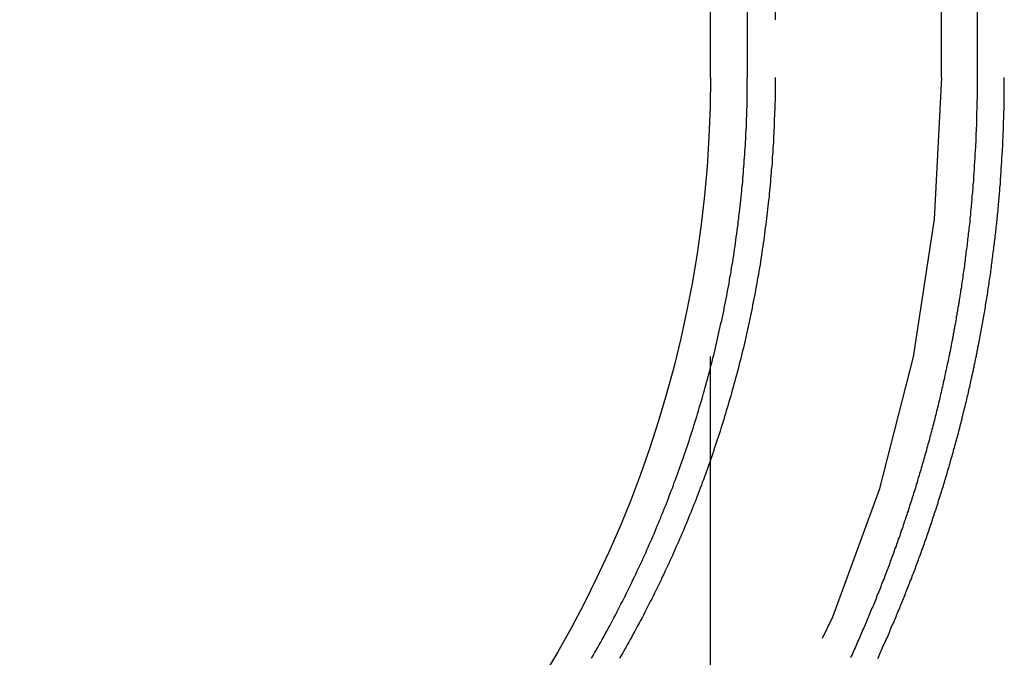
# Model space of a CAD drawing. Extents: x 589 to 1602, y 51 to 596.
# Drawn here: x 1339 to 1344, y 486 to 488 of the extents above; entities that cross this region are included whole.
import ezdxf

# ---------------------------------------------------------------- set-up
doc = ezdxf.new("R2010")
doc.units = 0
doc.header["$LTSCALE"] = 10
doc.linetypes.add('VERDECKT', pattern=[0.375, 0.25, -0.125])
doc.layers.get('0').update_dxf_attribs({"linetype": 'CONTINUOUS'})

# ---------------------------------------------------------------- blocks, each defined once
blk = doc.blocks.new('A$C929B8D7A')
at = {"color": 3, "linetype": 'CONTINUOUS', "extrusion": (-2e-16, 1, -2e-16)}
for p, q in [((-379.17559, 32), (-379.17559, 51)), ((-379.01561, 32), (-379.01561, 38.5)), ((-378.02073, 38.5), (-378.02073, 32))]:
    blk.add_line(p, q, dxfattribs=at)
at = {"color": 1, "linetype": 'VERDECKT', "extrusion": (-2e-16, 1, -2e-16)}
for p, q in [((-378.17559, 32), (-378.17559, 51)), ((-378.89538, 38.5), (-378.89538, 32)), ((-379.17559, 28.2928), (-379.17559, 32))]:
    blk.add_line(p, q, dxfattribs=at)
at = {"color": 3}
for points in [[(-379.69, 29.4859, 0), (-379.684, 29.4975, 0), (-379.677, 29.5092, 0), (-379.67, 29.5209, 0), (-379.664, 29.5326, 0), (-379.657, 29.5442, 0), (-379.651, 29.5559, 0), (-379.644, 29.5677, 0), (-379.638, 29.5794, 0), (-379.631, 29.5911, 0), (-379.625, 29.6028, 0), (-379.619, 29.6146, 0), (-379.612, 29.6263, 0), (-379.606, 29.638, 0), (-379.6, 29.6498, 0), (-379.594, 29.6615, 0), (-379.587, 29.6733, 0), (-379.581, 29.685, 0), (-379.575, 29.6968, 0), (-379.569, 29.7085, 0), (-379.563, 29.7203, 0), (-379.557, 29.732, 0), (-379.551, 29.7438, 0), (-379.545, 29.7555, 0), (-379.539, 29.7673, 0), (-379.534, 29.7791, 0), (-379.528, 29.7908, 0), (-379.522, 29.8025, 0), (-379.516, 29.8143, 0), (-379.511, 29.826, 0), (-379.505, 29.8378, 0), (-379.499, 29.8495, 0), (-379.494, 29.8612, 0), (-379.488, 29.8729, 0), (-379.483, 29.8846, 0), (-379.477, 29.8963, 0), (-379.472, 29.908, 0), (-379.467, 29.9197, 0), (-379.461, 29.9314, 0), (-379.456, 29.9431, 0), (-379.451, 29.9547, 0), (-379.446, 29.9664, 0), (-379.441, 29.978, 0), (-379.435, 29.9897, 0), (-379.43, 30.0013, 0), (-379.425, 30.0129, 0), (-379.42, 30.0245, 0), (-379.415, 30.0361, 0), (-379.411, 30.0476, 0), (-379.406, 30.0592, 0), (-379.401, 30.0707, 0), (-379.396, 30.0822, 0), (-379.391, 30.0937, 0), (-379.387, 30.1053, 0), (-379.382, 30.1169, 0), (-379.377, 30.1285, 0), (-379.373, 30.1402, 0), (-379.368, 30.1519, 0), (-379.363, 30.1636, 0), (-379.359, 30.1754, 0), (-379.354, 30.1872, 0), (-379.35, 30.1991, 0), (-379.345, 30.211, 0), (-379.34, 30.2229, 0), (-379.336, 30.2349, 0), (-379.332, 30.2469, 0), (-379.327, 30.2589, 0), (-379.323, 30.271, 0), (-379.318, 30.2831, 0), (-379.314, 30.2953, 0), (-379.309, 30.3075, 0), (-379.305, 30.3197, 0), (-379.301, 30.3319, 0), (-379.297, 30.3442, 0), (-379.292, 30.3565, 0), (-379.288, 30.3688, 0), (-379.284, 30.3812, 0), (-379.28, 30.3936, 0), (-379.275, 30.406, 0), (-379.271, 30.4185, 0), (-379.267, 30.4309, 0), (-379.263, 30.4435, 0), (-379.259, 30.456, 0), (-379.255, 30.4686, 0), (-379.251, 30.4812, 0), (-379.247, 30.4938, 0), (-379.243, 30.5064, 0), (-379.239, 30.5191, 0), (-379.235, 30.5318, 0), (-379.231, 30.5445, 0), (-379.228, 30.5573, 0), (-379.224, 30.57, 0), (-379.22, 30.5828, 0), (-379.216, 30.5957, 0), (-379.212, 30.6085, 0), (-379.209, 30.6214, 0), (-379.205, 30.6342, 0), (-379.201, 30.6472, 0), (-379.198, 30.6601, 0), (-379.194, 30.673, 0), (-379.191, 30.686, 0), (-379.187, 30.699, 0), (-379.184, 30.712, 0), (-379.18, 30.725, 0), (-379.177, 30.738, 0), (-379.174, 30.7511, 0), (-379.17, 30.7642, 0), (-379.167, 30.7773, 0), (-379.164, 30.7904, 0), (-379.16, 30.8035, 0), (-379.157, 30.8166, 0), (-379.154, 30.8298, 0), (-379.151, 30.8429, 0), (-379.148, 30.8561, 0), (-379.145, 30.8693, 0), (-379.142, 30.8825, 0), (-379.139, 30.8958, 0), (-379.136, 30.909, 0), (-379.133, 30.9222, 0), (-379.13, 30.9355, 0), (-379.127, 30.9487, 0), (-379.124, 30.962, 0), (-379.121, 30.9753, 0), (-379.118, 30.9886, 0), (-379.116, 31.0019, 0), (-379.113, 31.0152, 0), (-379.11, 31.0285, 0), (-379.108, 31.0419, 0), (-379.105, 31.0552, 0), (-379.103, 31.0685, 0), (-379.1, 31.0819, 0), (-379.098, 31.0952, 0), (-379.095, 31.1086, 0), (-379.093, 31.122, 0), (-379.091, 31.1353, 0), (-379.088, 31.1487, 0), (-379.086, 31.1621, 0), (-379.084, 31.1754, 0), (-379.082, 31.1888, 0), (-379.079, 31.2022, 0), (-379.077, 31.2156, 0), (-379.075, 31.229, 0), (-379.073, 31.2423, 0), (-379.071, 31.2557, 0), (-379.069, 31.2691, 0), (-379.067, 31.2825, 0), (-379.065, 31.2958, 0), (-379.064, 31.3092, 0), (-379.062, 31.3226, 0), (-379.06, 31.3359, 0), (-379.058, 31.3493, 0), (-379.056, 31.3626, 0), (-379.055, 31.376, 0), (-379.053, 31.3893, 0), (-379.052, 31.4027, 0), (-379.05, 31.416, 0), (-379.048, 31.4293, 0), (-379.047, 31.4426, 0), (-379.045, 31.4559, 0), (-379.044, 31.4692, 0), (-379.043, 31.4825, 0), (-379.041, 31.4958, 0), (-379.04, 31.509, 0), (-379.039, 31.5223, 0), (-379.037, 31.5355, 0), (-379.036, 31.5487, 0), (-379.035, 31.562, 0), (-379.034, 31.5752, 0), (-379.033, 31.5884, 0), (-379.032, 31.6015, 0), (-379.031, 31.6147, 0), (-379.03, 31.6278, 0), (-379.029, 31.641, 0), (-379.028, 31.6541, 0), (-379.027, 31.6672, 0), (-379.026, 31.6802, 0), (-379.025, 31.6933, 0), (-379.024, 31.7063, 0), (-379.024, 31.7194, 0), (-379.023, 31.7324, 0), (-379.022, 31.7454, 0), (-379.022, 31.7583, 0), (-379.021, 31.7713, 0), (-379.02, 31.7842, 0), (-379.02, 31.7971, 0), (-379.019, 31.8099, 0), (-379.019, 31.8228, 0), (-379.018, 31.8356, 0), (-379.018, 31.8484, 0), (-379.018, 31.8612, 0), (-379.017, 31.874, 0), (-379.017, 31.8867, 0), (-379.017, 31.8994, 0), (-379.016, 31.9121, 0), (-379.016, 31.9247, 0), (-379.016, 31.9373, 0), (-379.016, 31.9499, 0), (-379.016, 31.9625, 0), (-379.016, 31.975, 0), (-379.016, 31.9875, 0), (-379.016, 32, 0)], [(-378.021, 32, 0), (-378.021, 31.9924, 0), (-378.021, 31.9847, 0), (-378.021, 31.977, 0), (-378.021, 31.9694, 0), (-378.021, 31.9617, 0), (-378.021, 31.954, 0), (-378.021, 31.9463, 0), (-378.021, 31.9386, 0), (-378.021, 31.9308, 0), (-378.021, 31.9231, 0), (-378.021, 31.9154, 0), (-378.021, 31.9076, 0), (-378.022, 31.8999, 0), (-378.022, 31.8921, 0), (-378.022, 31.8843, 0), (-378.022, 31.8765, 0), (-378.022, 31.8688, 0), (-378.022, 31.861, 0), (-378.023, 31.8531, 0), (-378.023, 31.8453, 0), (-378.023, 31.8375, 0), (-378.023, 31.8297, 0), (-378.023, 31.8218, 0), (-378.024, 31.814, 0), (-378.024, 31.8061, 0), (-378.024, 31.7983, 0), (-378.024, 31.7904, 0), (-378.025, 31.7825, 0), (-378.025, 31.7746, 0), (-378.025, 31.7668, 0), (-378.026, 31.7589, 0), (-378.026, 31.7509, 0), (-378.026, 31.743, 0), (-378.027, 31.7351, 0), (-378.027, 31.7272, 0), (-378.027, 31.7192, 0), (-378.028, 31.7113, 0), (-378.028, 31.7034, 0), (-378.028, 31.6954, 0), (-378.029, 31.6874, 0), (-378.029, 31.6795, 0), (-378.03, 31.6715, 0), (-378.03, 31.6635, 0), (-378.031, 31.6555, 0), (-378.031, 31.6476, 0), (-378.032, 31.6396, 0), (-378.032, 31.6316, 0), (-378.033, 31.6235, 0), (-378.033, 31.6155, 0), (-378.034, 31.6075, 0), (-378.034, 31.5995, 0), (-378.035, 31.5915, 0), (-378.035, 31.5834, 0), (-378.036, 31.5754, 0), (-378.036, 31.5673, 0), (-378.037, 31.5593, 0), (-378.037, 31.5512, 0), (-378.038, 31.5432, 0), (-378.039, 31.5351, 0), (-378.039, 31.527, 0), (-378.04, 31.5189, 0), (-378.041, 31.5109, 0), (-378.041, 31.5028, 0), (-378.042, 31.4947, 0), (-378.043, 31.4866, 0), (-378.043, 31.4785, 0), (-378.044, 31.4704, 0), (-378.045, 31.4623, 0), (-378.045, 31.4542, 0), (-378.046, 31.4461, 0), (-378.047, 31.4379, 0), (-378.048, 31.4298, 0), (-378.049, 31.4217, 0), (-378.049, 31.4136, 0), (-378.05, 31.4054, 0), (-378.051, 31.3973, 0), (-378.052, 31.3892, 0), (-378.053, 31.381, 0), (-378.053, 31.3729, 0), (-378.054, 31.3647, 0), (-378.055, 31.3566, 0), (-378.056, 31.3484, 0), (-378.057, 31.3403, 0), (-378.058, 31.3321, 0), (-378.059, 31.3239, 0), (-378.06, 31.3158, 0), (-378.061, 31.3076, 0), (-378.062, 31.2994, 0), (-378.063, 31.2913, 0), (-378.064, 31.2831, 0), (-378.064, 31.2749, 0), (-378.065, 31.2667, 0), (-378.067, 31.2585, 0), (-378.068, 31.2504, 0), (-378.069, 31.2422, 0), (-378.07, 31.234, 0), (-378.071, 31.2258, 0), (-378.072, 31.2176, 0), (-378.073, 31.2094, 0), (-378.074, 31.2012, 0), (-378.075, 31.193, 0), (-378.076, 31.1848, 0), (-378.077, 31.1766, 0), (-378.078, 31.1684, 0), (-378.08, 31.1602, 0), (-378.081, 31.152, 0), (-378.082, 31.1438, 0), (-378.083, 31.1356, 0), (-378.084, 31.1274, 0), (-378.085, 31.1192, 0), (-378.087, 31.111, 0), (-378.088, 31.1028, 0), (-378.089, 31.0946, 0), (-378.09, 31.0864, 0), (-378.092, 31.0782, 0), (-378.093, 31.07, 0), (-378.094, 31.0618, 0), (-378.095, 31.0536, 0), (-378.097, 31.0454, 0), (-378.098, 31.0372, 0), (-378.099, 31.029, 0), (-378.101, 31.0208, 0), (-378.102, 31.0126, 0), (-378.104, 31.0044, 0), (-378.105, 30.9962, 0), (-378.106, 30.988, 0), (-378.108, 30.9798, 0), (-378.109, 30.9716, 0), (-378.111, 30.9634, 0), (-378.112, 30.9552, 0), (-378.113, 30.947, 0), (-378.115, 30.9388, 0), (-378.116, 30.9306, 0), (-378.118, 30.9224, 0), (-378.119, 30.9142, 0), (-378.121, 30.906, 0), (-378.122, 30.8978, 0), (-378.124, 30.8896, 0), (-378.125, 30.8814, 0), (-378.127, 30.8733, 0), (-378.128, 30.8651, 0), (-378.13, 30.8569, 0), (-378.132, 30.8487, 0), (-378.133, 30.8405, 0), (-378.135, 30.8324, 0), (-378.136, 30.8242, 0), (-378.138, 30.816, 0), (-378.14, 30.8079, 0), (-378.141, 30.7997, 0), (-378.143, 30.7915, 0), (-378.145, 30.7834, 0), (-378.146, 30.7752, 0), (-378.148, 30.7671, 0), (-378.15, 30.7589, 0), (-378.152, 30.7508, 0), (-378.153, 30.7426, 0), (-378.155, 30.7345, 0), (-378.157, 30.7263, 0), (-378.159, 30.7182, 0), (-378.16, 30.7101, 0), (-378.162, 30.702, 0), (-378.164, 30.6938, 0), (-378.166, 30.6857, 0), (-378.168, 30.6776, 0), (-378.169, 30.6695, 0), (-378.171, 30.6614, 0), (-378.173, 30.6533, 0), (-378.175, 30.6452, 0), (-378.177, 30.6371, 0), (-378.179, 30.629, 0), (-378.181, 30.6209, 0), (-378.182, 30.6128, 0), (-378.184, 30.6047, 0), (-378.186, 30.5966, 0), (-378.188, 30.5886, 0), (-378.19, 30.5805, 0), (-378.192, 30.5724, 0), (-378.194, 30.5644, 0), (-378.196, 30.5563, 0), (-378.198, 30.5483, 0), (-378.2, 30.5402, 0), (-378.202, 30.5322, 0), (-378.204, 30.5241, 0), (-378.206, 30.5161, 0), (-378.208, 30.5081, 0), (-378.21, 30.5001, 0), (-378.212, 30.4921, 0), (-378.214, 30.484, 0), (-378.217, 30.476, 0), (-378.219, 30.468, 0), (-378.221, 30.4601, 0), (-378.223, 30.4521, 0), (-378.225, 30.4441, 0), (-378.227, 30.4361, 0), (-378.229, 30.4281, 0), (-378.231, 30.4202, 0), (-378.234, 30.4122, 0), (-378.236, 30.4043, 0), (-378.238, 30.3963, 0), (-378.24, 30.3884, 0), (-378.242, 30.3805, 0), (-378.245, 30.3725, 0), (-378.247, 30.3646, 0), (-378.249, 30.3567, 0), (-378.251, 30.3488, 0), (-378.253, 30.3409, 0), (-378.256, 30.333, 0), (-378.258, 30.3251, 0), (-378.26, 30.3173, 0), (-378.263, 30.3094, 0), (-378.265, 30.3015, 0), (-378.267, 30.2937, 0), (-378.27, 30.2858, 0), (-378.272, 30.278, 0), (-378.274, 30.2702, 0), (-378.277, 30.2623, 0), (-378.279, 30.2545, 0), (-378.281, 30.2467, 0), (-378.284, 30.2389, 0), (-378.286, 30.2311, 0), (-378.288, 30.2233, 0), (-378.291, 30.2156, 0), (-378.293, 30.2078, 0), (-378.296, 30.2, 0), (-378.298, 30.1923, 0), (-378.301, 30.1845, 0), (-378.303, 30.1768, 0), (-378.305, 30.1691, 0), (-378.308, 30.1613, 0), (-378.31, 30.1536, 0), (-378.313, 30.1459, 0), (-378.315, 30.1382, 0), (-378.318, 30.1305, 0), (-378.32, 30.1229, 0), (-378.323, 30.1152, 0), (-378.325, 30.1075, 0), (-378.328, 30.0999, 0), (-378.331, 30.0923, 0), (-378.333, 30.0846, 0), (-378.336, 30.077, 0), (-378.338, 30.0694, 0), (-378.341, 30.0618, 0), (-378.343, 30.0542, 0), (-378.346, 30.0466, 0), (-378.349, 30.039, 0), (-378.351, 30.0315, 0), (-378.354, 30.0239, 0), (-378.356, 30.0164, 0), (-378.359, 30.0088, 0), (-378.362, 30.0013, 0), (-378.364, 29.9938, 0), (-378.367, 29.9863, 0), (-378.37, 29.9788, 0), (-378.372, 29.9713, 0), (-378.375, 29.9638, 0), (-378.378, 29.9564, 0), (-378.38, 29.9489, 0), (-378.383, 29.9415, 0), (-378.386, 29.9341, 0), (-378.388, 29.9266, 0), (-378.391, 29.9192, 0), (-378.394, 29.9118, 0), (-378.397, 29.9044, 0), (-378.399, 29.897, 0), (-378.402, 29.8897, 0), (-378.405, 29.8823, 0), (-378.408, 29.875, 0), (-378.41, 29.8676, 0), (-378.413, 29.8603, 0), (-378.416, 29.853, 0), (-378.419, 29.8457, 0), (-378.422, 29.8384, 0), (-378.424, 29.8311, 0), (-378.427, 29.8239, 0), (-378.43, 29.8166, 0), (-378.433, 29.8094, 0), (-378.436, 29.8021, 0), (-378.438, 29.7949, 0), (-378.441, 29.7877, 0), (-378.444, 29.7805, 0), (-378.447, 29.7733, 0), (-378.45, 29.7662, 0), (-378.453, 29.759, 0), (-378.456, 29.7519, 0), (-378.458, 29.7447, 0), (-378.461, 29.7376, 0), (-378.464, 29.7305, 0), (-378.467, 29.7234, 0), (-378.47, 29.7163, 0), (-378.473, 29.7093, 0), (-378.476, 29.7022, 0), (-378.479, 29.6951, 0), (-378.482, 29.6881, 0), (-378.485, 29.681, 0), (-378.488, 29.6739, 0), (-378.491, 29.6668, 0), (-378.494, 29.6597, 0), (-378.497, 29.6526, 0), (-378.5, 29.6455, 0), (-378.503, 29.6384, 0), (-378.506, 29.6313, 0), (-378.509, 29.6242, 0), (-378.512, 29.6171, 0), (-378.515, 29.61, 0), (-378.518, 29.6029, 0), (-378.521, 29.5957, 0), (-378.524, 29.5886, 0), (-378.527, 29.5815, 0), (-378.53, 29.5743, 0), (-378.533, 29.5672, 0), (-378.537, 29.5601, 0), (-378.54, 29.5529, 0), (-378.543, 29.5458, 0), (-378.546, 29.5386, 0), (-378.549, 29.5314, 0), (-378.553, 29.5243, 0), (-378.556, 29.5171, 0), (-378.559, 29.51, 0), (-378.562, 29.5028, 0), (-378.566, 29.4956, 0), (-378.569, 29.4884, 0)], [(-378.451, 29.4845, 0), (-378.448, 29.4914, 0), (-378.445, 29.4983, 0), (-378.442, 29.5052, 0), (-378.439, 29.512, 0), (-378.436, 29.5189, 0), (-378.433, 29.5258, 0), (-378.43, 29.5327, 0), (-378.427, 29.5395, 0), (-378.424, 29.5464, 0), (-378.42, 29.5533, 0), (-378.417, 29.5601, 0), (-378.414, 29.567, 0), (-378.411, 29.5739, 0), (-378.408, 29.5807, 0), (-378.405, 29.5876, 0), (-378.402, 29.5944, 0), (-378.399, 29.6012, 0), (-378.397, 29.6081, 0), (-378.394, 29.6149, 0), (-378.391, 29.6217, 0), (-378.388, 29.6286, 0), (-378.385, 29.6354, 0), (-378.382, 29.6422, 0), (-378.379, 29.649, 0), (-378.376, 29.6558, 0), (-378.373, 29.6626, 0), (-378.37, 29.6694, 0), (-378.368, 29.6762, 0), (-378.365, 29.683, 0), (-378.362, 29.6898, 0), (-378.359, 29.6966, 0), (-378.356, 29.7034, 0), (-378.354, 29.7102, 0), (-378.351, 29.7169, 0), (-378.348, 29.7237, 0), (-378.345, 29.7306, 0), (-378.342, 29.7374, 0), (-378.34, 29.7442, 0), (-378.337, 29.7511, 0), (-378.334, 29.7579, 0), (-378.331, 29.7648, 0), (-378.329, 29.7717, 0), (-378.326, 29.7786, 0), (-378.323, 29.7855, 0), (-378.321, 29.7924, 0), (-378.318, 29.7993, 0), (-378.315, 29.8062, 0), (-378.312, 29.8132, 0), (-378.31, 29.8201, 0), (-378.307, 29.8271, 0), (-378.304, 29.8341, 0), (-378.302, 29.8411, 0), (-378.299, 29.8481, 0), (-378.296, 29.8551, 0), (-378.294, 29.8621, 0), (-378.291, 29.8691, 0), (-378.288, 29.8762, 0), (-378.286, 29.8832, 0), (-378.283, 29.8903, 0), (-378.28, 29.8974, 0), (-378.278, 29.9045, 0), (-378.275, 29.9115, 0), (-378.273, 29.9186, 0), (-378.27, 29.9258, 0), (-378.267, 29.9329, 0), (-378.265, 29.94, 0), (-378.262, 29.9472, 0), (-378.26, 29.9543, 0), (-378.257, 29.9615, 0), (-378.255, 29.9686, 0), (-378.252, 29.9758, 0), (-378.249, 29.983, 0), (-378.247, 29.9902, 0), (-378.244, 29.9974, 0), (-378.242, 30.0046, 0), (-378.239, 30.0119, 0), (-378.237, 30.0191, 0), (-378.234, 30.0263, 0), (-378.232, 30.0336, 0), (-378.229, 30.0409, 0), (-378.227, 30.0481, 0), (-378.224, 30.0554, 0), (-378.222, 30.0627, 0), (-378.219, 30.07, 0), (-378.217, 30.0773, 0), (-378.214, 30.0846, 0), (-378.212, 30.0919, 0), (-378.21, 30.0993, 0), (-378.207, 30.1066, 0), (-378.205, 30.114, 0), (-378.202, 30.1213, 0), (-378.2, 30.1287, 0), (-378.197, 30.1361, 0), (-378.195, 30.1434, 0), (-378.193, 30.1508, 0), (-378.19, 30.1582, 0), (-378.188, 30.1656, 0), (-378.186, 30.1731, 0), (-378.183, 30.1805, 0), (-378.181, 30.1879, 0), (-378.179, 30.1953, 0), (-378.176, 30.2028, 0), (-378.174, 30.2102, 0), (-378.172, 30.2177, 0), (-378.169, 30.2252, 0), (-378.167, 30.2326, 0), (-378.165, 30.2401, 0), (-378.162, 30.2476, 0), (-378.16, 30.2551, 0), (-378.158, 30.2626, 0), (-378.156, 30.2701, 0), (-378.153, 30.2776, 0), (-378.151, 30.2852, 0), (-378.149, 30.2927, 0), (-378.147, 30.3002, 0), (-378.145, 30.3078, 0), (-378.142, 30.3153, 0), (-378.14, 30.3229, 0), (-378.138, 30.3305, 0), (-378.136, 30.338, 0), (-378.134, 30.3456, 0), (-378.132, 30.3532, 0), (-378.129, 30.3608, 0), (-378.127, 30.3684, 0), (-378.125, 30.376, 0), (-378.123, 30.3836, 0), (-378.121, 30.3912, 0), (-378.119, 30.3988, 0), (-378.117, 30.4064, 0), (-378.115, 30.4141, 0), (-378.113, 30.4217, 0), (-378.11, 30.4294, 0), (-378.108, 30.437, 0), (-378.106, 30.4447, 0), (-378.104, 30.4523, 0), (-378.102, 30.46, 0), (-378.1, 30.4677, 0), (-378.098, 30.4753, 0), (-378.096, 30.483, 0), (-378.094, 30.4907, 0), (-378.092, 30.4984, 0), (-378.09, 30.5061, 0), (-378.088, 30.5138, 0), (-378.086, 30.5215, 0), (-378.085, 30.5292, 0), (-378.083, 30.5369, 0), (-378.081, 30.5446, 0), (-378.079, 30.5524, 0), (-378.077, 30.5601, 0), (-378.075, 30.5678, 0), (-378.073, 30.5756, 0), (-378.071, 30.5833, 0), (-378.069, 30.591, 0), (-378.067, 30.5988, 0), (-378.066, 30.6065, 0), (-378.064, 30.6143, 0), (-378.062, 30.6221, 0), (-378.06, 30.6298, 0), (-378.058, 30.6376, 0), (-378.057, 30.6454, 0), (-378.055, 30.6532, 0), (-378.053, 30.6609, 0), (-378.051, 30.6687, 0), (-378.049, 30.6765, 0), (-378.048, 30.6843, 0), (-378.046, 30.6921, 0), (-378.044, 30.6999, 0), (-378.043, 30.7077, 0), (-378.041, 30.7155, 0), (-378.039, 30.7233, 0), (-378.037, 30.7311, 0), (-378.036, 30.7389, 0), (-378.034, 30.7467, 0), (-378.033, 30.7546, 0), (-378.031, 30.7624, 0), (-378.029, 30.7702, 0), (-378.028, 30.778, 0), (-378.026, 30.7859, 0), (-378.024, 30.7937, 0), (-378.023, 30.8015, 0), (-378.021, 30.8094, 0), (-378.02, 30.8172, 0), (-378.018, 30.825, 0), (-378.017, 30.8329, 0), (-378.015, 30.8407, 0), (-378.013, 30.8486, 0), (-378.012, 30.8564, 0), (-378.01, 30.8643, 0), (-378.009, 30.8721, 0), (-378.007, 30.88, 0), (-378.006, 30.8878, 0), (-378.005, 30.8957, 0), (-378.003, 30.9036, 0), (-378.002, 30.9114, 0), (-378, 30.9193, 0), (-377.999, 30.9272, 0), (-377.997, 30.935, 0), (-377.996, 30.9429, 0), (-377.995, 30.9508, 0), (-377.993, 30.9586, 0), (-377.992, 30.9665, 0), (-377.99, 30.9744, 0), (-377.989, 30.9822, 0), (-377.988, 30.9901, 0), (-377.986, 30.998, 0), (-377.985, 31.0058, 0), (-377.984, 31.0137, 0), (-377.983, 31.0216, 0), (-377.981, 31.0295, 0), (-377.98, 31.0373, 0), (-377.979, 31.0452, 0), (-377.977, 31.0531, 0), (-377.976, 31.061, 0), (-377.975, 31.0688, 0), (-377.974, 31.0767, 0), (-377.973, 31.0846, 0), (-377.971, 31.0925, 0), (-377.97, 31.1004, 0), (-377.969, 31.1082, 0), (-377.968, 31.1161, 0), (-377.967, 31.124, 0), (-377.965, 31.1318, 0), (-377.964, 31.1397, 0), (-377.963, 31.1476, 0), (-377.962, 31.1555, 0), (-377.961, 31.1633, 0), (-377.96, 31.1712, 0), (-377.959, 31.1791, 0), (-377.958, 31.1869, 0), (-377.957, 31.1948, 0), (-377.956, 31.2027, 0), (-377.955, 31.2105, 0), (-377.954, 31.2184, 0), (-377.953, 31.2263, 0), (-377.952, 31.2341, 0), (-377.951, 31.242, 0), (-377.95, 31.2498, 0), (-377.949, 31.2577, 0), (-377.948, 31.2655, 0), (-377.947, 31.2734, 0), (-377.946, 31.2812, 0), (-377.945, 31.2891, 0), (-377.944, 31.2969, 0), (-377.943, 31.3048, 0), (-377.942, 31.3126, 0), (-377.941, 31.3205, 0), (-377.94, 31.3283, 0), (-377.939, 31.3361, 0), (-377.938, 31.344, 0), (-377.938, 31.3518, 0), (-377.937, 31.3596, 0), (-377.936, 31.3674, 0), (-377.935, 31.3753, 0), (-377.934, 31.3831, 0), (-377.934, 31.3909, 0), (-377.933, 31.3987, 0), (-377.932, 31.4065, 0), (-377.931, 31.4143, 0), (-377.93, 31.4221, 0), (-377.93, 31.4299, 0), (-377.929, 31.4377, 0), (-377.928, 31.4455, 0), (-377.928, 31.4533, 0), (-377.927, 31.4611, 0), (-377.926, 31.4689, 0), (-377.925, 31.4766, 0), (-377.925, 31.4844, 0), (-377.924, 31.4922, 0), (-377.924, 31.4999, 0), (-377.923, 31.5077, 0), (-377.922, 31.5155, 0), (-377.922, 31.5232, 0), (-377.921, 31.531, 0), (-377.92, 31.5387, 0), (-377.92, 31.5465, 0), (-377.919, 31.5542, 0), (-377.919, 31.5619, 0), (-377.918, 31.5697, 0), (-377.918, 31.5774, 0), (-377.917, 31.5851, 0), (-377.917, 31.5928, 0), (-377.916, 31.6005, 0), (-377.916, 31.6082, 0), (-377.915, 31.6159, 0), (-377.915, 31.6236, 0), (-377.914, 31.6313, 0), (-377.914, 31.639, 0), (-377.913, 31.6467, 0), (-377.913, 31.6543, 0), (-377.912, 31.662, 0), (-377.912, 31.6696, 0), (-377.911, 31.6773, 0), (-377.911, 31.685, 0), (-377.911, 31.6926, 0), (-377.91, 31.7002, 0), (-377.91, 31.7079, 0), (-377.91, 31.7155, 0), (-377.909, 31.7231, 0), (-377.909, 31.7307, 0), (-377.908, 31.7383, 0), (-377.908, 31.7459, 0), (-377.908, 31.7535, 0), (-377.908, 31.7611, 0), (-377.907, 31.7687, 0), (-377.907, 31.7763, 0), (-377.907, 31.7838, 0), (-377.906, 31.7914, 0), (-377.906, 31.7989, 0), (-377.906, 31.8065, 0), (-377.906, 31.814, 0), (-377.905, 31.8216, 0), (-377.905, 31.8291, 0), (-377.905, 31.8366, 0), (-377.905, 31.8441, 0), (-377.905, 31.8516, 0), (-377.904, 31.8591, 0), (-377.904, 31.8666, 0), (-377.904, 31.8741, 0), (-377.904, 31.8815, 0), (-377.904, 31.889, 0), (-377.904, 31.8965, 0), (-377.904, 31.9039, 0), (-377.903, 31.9114, 0), (-377.903, 31.9188, 0), (-377.903, 31.9262, 0), (-377.903, 31.9336, 0), (-377.903, 31.941, 0), (-377.903, 31.9484, 0), (-377.903, 31.9558, 0), (-377.903, 31.9632, 0), (-377.903, 31.9706, 0), (-377.903, 31.978, 0), (-377.903, 31.9853, 0), (-377.903, 31.9927, 0), (-377.903, 32, 0)]]:
    blk.add_polyline3d(points, dxfattribs=at)
at = {"color": 1}
blk.add_polyline3d([(-378.895, 32, 0), (-378.895, 31.9875, 0), (-378.895, 31.975, 0), (-378.896, 31.9625, 0), (-378.896, 31.9499, 0), (-378.896, 31.9373, 0), (-378.896, 31.9247, 0), (-378.896, 31.9121, 0), (-378.896, 31.8994, 0), (-378.897, 31.8867, 0), (-378.897, 31.874, 0), (-378.897, 31.8612, 0), (-378.898, 31.8484, 0), (-378.898, 31.8356, 0), (-378.899, 31.8228, 0), (-378.899, 31.8099, 0), (-378.9, 31.7971, 0), (-378.9, 31.7842, 0), (-378.901, 31.7713, 0), (-378.901, 31.7583, 0), (-378.902, 31.7454, 0), (-378.903, 31.7324, 0), (-378.903, 31.7194, 0), (-378.904, 31.7063, 0), (-378.905, 31.6933, 0), (-378.906, 31.6802, 0), (-378.907, 31.6672, 0), (-378.908, 31.6541, 0), (-378.909, 31.641, 0), (-378.909, 31.6278, 0), (-378.91, 31.6147, 0), (-378.912, 31.6015, 0), (-378.913, 31.5884, 0), (-378.914, 31.5752, 0), (-378.915, 31.562, 0), (-378.916, 31.5487, 0), (-378.917, 31.5355, 0), (-378.918, 31.5223, 0), (-378.92, 31.509, 0), (-378.921, 31.4958, 0), (-378.922, 31.4825, 0), (-378.924, 31.4692, 0), (-378.925, 31.4559, 0), (-378.927, 31.4426, 0), (-378.928, 31.4293, 0), (-378.93, 31.416, 0), (-378.931, 31.4027, 0), (-378.933, 31.3893, 0), (-378.934, 31.376, 0), (-378.936, 31.3626, 0), (-378.938, 31.3493, 0), (-378.94, 31.3359, 0), (-378.941, 31.3226, 0), (-378.943, 31.3092, 0), (-378.945, 31.2958, 0), (-378.947, 31.2825, 0), (-378.949, 31.2691, 0), (-378.951, 31.2557, 0), (-378.953, 31.2423, 0), (-378.955, 31.229, 0), (-378.957, 31.2156, 0), (-378.959, 31.2022, 0), (-378.961, 31.1888, 0), (-378.963, 31.1754, 0), (-378.966, 31.1621, 0), (-378.968, 31.1487, 0), (-378.97, 31.1353, 0), (-378.973, 31.122, 0), (-378.975, 31.1086, 0), (-378.977, 31.0952, 0), (-378.98, 31.0819, 0), (-378.982, 31.0685, 0), (-378.985, 31.0552, 0), (-378.987, 31.0419, 0), (-378.99, 31.0285, 0), (-378.993, 31.0152, 0), (-378.995, 31.0019, 0), (-378.998, 30.9886, 0), (-379.001, 30.9753, 0), (-379.004, 30.962, 0), (-379.006, 30.9487, 0), (-379.009, 30.9355, 0), (-379.012, 30.9222, 0), (-379.015, 30.909, 0), (-379.018, 30.8958, 0), (-379.021, 30.8825, 0), (-379.024, 30.8693, 0), (-379.027, 30.8561, 0), (-379.03, 30.8429, 0), (-379.033, 30.8298, 0), (-379.037, 30.8166, 0), (-379.04, 30.8035, 0), (-379.043, 30.7904, 0), (-379.046, 30.7773, 0), (-379.05, 30.7642, 0), (-379.053, 30.7511, 0), (-379.056, 30.738, 0), (-379.06, 30.725, 0), (-379.063, 30.712, 0), (-379.067, 30.699, 0), (-379.07, 30.686, 0), (-379.074, 30.673, 0), (-379.077, 30.6601, 0), (-379.081, 30.6472, 0), (-379.084, 30.6342, 0), (-379.088, 30.6214, 0), (-379.092, 30.6085, 0), (-379.096, 30.5957, 0), (-379.099, 30.5828, 0), (-379.103, 30.57, 0), (-379.107, 30.5573, 0), (-379.111, 30.5445, 0), (-379.115, 30.5318, 0), (-379.118, 30.5191, 0), (-379.122, 30.5064, 0), (-379.126, 30.4938, 0), (-379.13, 30.4812, 0), (-379.134, 30.4686, 0), (-379.138, 30.456, 0), (-379.142, 30.4435, 0), (-379.146, 30.4309, 0), (-379.151, 30.4185, 0), (-379.155, 30.406, 0), (-379.159, 30.3936, 0), (-379.163, 30.3812, 0), (-379.167, 30.3688, 0), (-379.171, 30.3565, 0), (-379.176, 30.3442, 0), (-379.18, 30.3319, 0), (-379.184, 30.3197, 0), (-379.189, 30.3075, 0), (-379.193, 30.2953, 0), (-379.197, 30.2831, 0), (-379.202, 30.271, 0), (-379.206, 30.2589, 0), (-379.211, 30.2469, 0), (-379.215, 30.2349, 0), (-379.22, 30.2229, 0), (-379.224, 30.211, 0), (-379.229, 30.1991, 0), (-379.233, 30.1872, 0), (-379.238, 30.1754, 0), (-379.242, 30.1636, 0), (-379.247, 30.1519, 0), (-379.252, 30.1402, 0), (-379.256, 30.1285, 0), (-379.261, 30.1169, 0), (-379.266, 30.1053, 0), (-379.27, 30.0937, 0), (-379.275, 30.0822, 0), (-379.28, 30.0707, 0), (-379.285, 30.0592, 0), (-379.289, 30.0476, 0), (-379.294, 30.0361, 0), (-379.299, 30.0245, 0), (-379.304, 30.0129, 0), (-379.309, 30.0013, 0), (-379.314, 29.9897, 0), (-379.319, 29.978, 0), (-379.325, 29.9664, 0), (-379.33, 29.9547, 0), (-379.335, 29.9431, 0), (-379.34, 29.9314, 0), (-379.345, 29.9197, 0), (-379.351, 29.908, 0), (-379.356, 29.8963, 0), (-379.362, 29.8846, 0), (-379.367, 29.8729, 0), (-379.373, 29.8612, 0), (-379.378, 29.8495, 0), (-379.384, 29.8378, 0), (-379.389, 29.826, 0), (-379.395, 29.8143, 0), (-379.401, 29.8025, 0), (-379.406, 29.7908, 0), (-379.412, 29.7791, 0), (-379.418, 29.7673, 0), (-379.424, 29.7555, 0), (-379.43, 29.7438, 0), (-379.436, 29.732, 0), (-379.442, 29.7203, 0), (-379.448, 29.7085, 0), (-379.454, 29.6968, 0), (-379.46, 29.685, 0), (-379.466, 29.6733, 0), (-379.472, 29.6615, 0), (-379.478, 29.6498, 0), (-379.484, 29.638, 0), (-379.491, 29.6263, 0), (-379.497, 29.6146, 0), (-379.503, 29.6028, 0), (-379.51, 29.5911, 0), (-379.516, 29.5794, 0), (-379.523, 29.5677, 0), (-379.529, 29.5559, 0), (-379.536, 29.5442, 0), (-379.542, 29.5326, 0), (-379.549, 29.5209, 0), (-379.555, 29.5092, 0), (-379.562, 29.4975, 0), (-379.569, 29.4859, 0)], dxfattribs=at)
at = {"color": 3, "linetype": 'CONTINUOUS', "extrusion": (0, -2e-16, -1)}
blk.add_arc((384.17559, 32), 5, 180, 270, dxfattribs=at)
at = {"color": 1, "linetype": 'VERDECKT', "extrusion": (0, -2e-16, -1)}
blk.add_arc((384.17559, 32), 6, 180, 270, dxfattribs=at)

msp = doc.modelspace()

# ---------------------------------------------------------------- block references
msp.add_blockref('A$C929B8D7A', (1721.4915, 456.1775, -156.7463))

doc.saveas('drawing.dxf')
